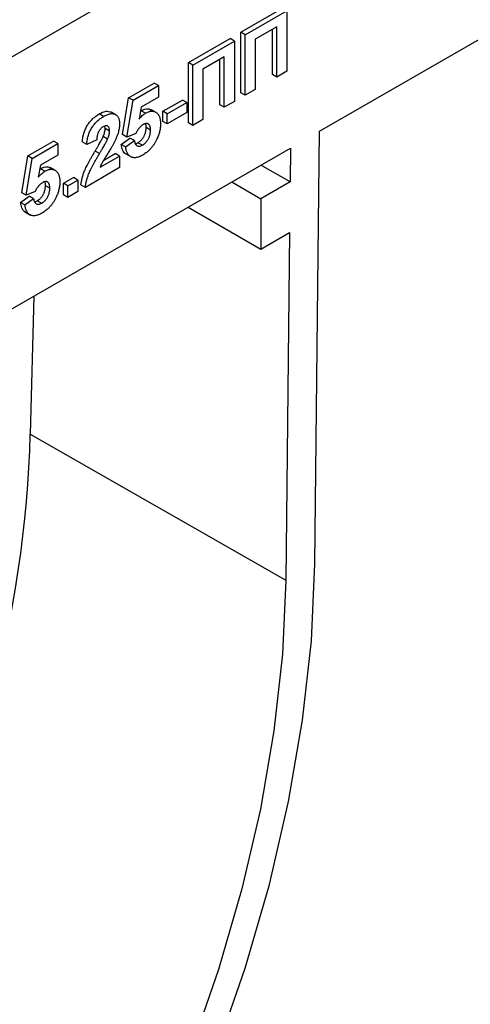
# Paper-space layout 'RU' of a CAD drawing. Units: millimetres. Extents: x -91 to 664, y -32 to 370.
# Drawn here: x 360 to 366, y 133 to 146 of the extents above; entities that cross this region are included whole.
import ezdxf

# ---------------------------------------------------------------- set-up
doc = ezdxf.new("R2010")
doc.units = ezdxf.units.MM

psp = doc.layouts.new('RU')

# ---------------------------------------------------------------- linework, layer by layer
at = {"color": 7, "linetype": 'Continuous', "lineweight": 25}
for p, q in [((327.587, 127.4719), (378.0947, 156.6294)), ((363.9149, 144.9441), (377.7375, 152.9237)), ((362.8226, 146.3189), (363.4, 146.6522)), ((362.8832, 146.2839), (363.4607, 146.6172)), ((363.4607, 146.6172), (363.4607, 145.7784)), ((362.8226, 145.48), (362.8226, 146.3189)), ((362.8832, 146.2839), (362.8226, 146.3189)), ((363.321, 146.3968), (363.0229, 146.2247)), ((363.2603, 145.7327), (363.2603, 146.3618)), ((363.321, 145.6977), (363.321, 146.3968)), ((362.0962, 145.8995), (362.6736, 146.2329)), ((362.1568, 145.8645), (362.7342, 146.1979)), ((362.7342, 146.1979), (362.6736, 146.2329)), ((362.7342, 146.1979), (362.7342, 145.359)), ((362.8832, 145.445), (362.8832, 146.2839)), ((363.0229, 146.2247), (363.0229, 145.5257)), ((362.0962, 145.0607), (362.0962, 145.8995)), ((362.1568, 145.8645), (362.0962, 145.8995)), ((362.5945, 145.9774), (362.2965, 145.8054)), ((362.5339, 145.3134), (362.5339, 145.9424)), ((362.5945, 145.2784), (362.5945, 145.9774)), ((362.1568, 145.0257), (362.1568, 145.8645)), ((362.2965, 145.8054), (362.2965, 145.1063)), ((363.4607, 145.7784), (363.321, 145.6977)), ((361.2673, 145.4103), (361.6212, 145.6146)), ((361.6818, 145.5796), (361.6212, 145.6146)), ((363.321, 145.6977), (363.2603, 145.7327)), ((361.3279, 145.3753), (361.6818, 145.5796)), ((361.6818, 145.5796), (361.6818, 145.4183)), ((362.8832, 145.445), (362.8226, 145.48)), ((363.0229, 145.5257), (362.8832, 145.445)), ((361.1835, 144.8978), (361.2673, 145.4103)), ((361.2441, 144.8628), (361.3279, 145.3753)), ((361.3279, 145.3753), (361.2673, 145.4103)), ((361.6818, 145.4183), (361.44, 145.2786)), ((361.7423, 145.222), (362.0124, 145.3779)), ((361.8029, 145.187), (362.073, 145.3429)), ((362.073, 145.3429), (362.0124, 145.3779)), ((362.073, 145.3429), (362.073, 145.2031)), ((362.7342, 145.359), (362.5945, 145.2784)), ((361.0945, 145.172), (361.0188, 145.2157)), ((361.44, 145.2786), (361.4115, 145.1125)), ((361.4305, 145.2232), (361.4405, 145.2306)), ((361.5011, 145.1956), (361.4405, 145.2306)), ((361.6507, 145.2048), (361.5749, 145.2485)), ((361.7423, 145.0822), (361.7423, 145.222)), ((361.8029, 145.187), (361.7423, 145.222)), ((362.5945, 145.2784), (362.5339, 145.3134)), ((360.9187, 145.1498), (360.8581, 145.1848)), ((361.8029, 145.0472), (361.7423, 145.0822)), ((362.073, 145.2031), (361.8029, 145.0472)), ((361.8029, 145.0472), (361.8029, 145.187)), ((362.2965, 145.1063), (362.1568, 145.0257)), ((360.9414, 144.983), (360.937, 145.017)), ((361.002, 144.948), (360.9414, 144.983)), ((361.5701, 144.96), (361.5095, 144.995)), ((362.1568, 145.0257), (362.0962, 145.0607)), ((363.8507, 138.9398), (363.9149, 144.9441)), ((359.8703, 144.6038), (360.2242, 144.8081)), ((360.2849, 144.7731), (360.2242, 144.8081)), ((360.6853, 144.762), (360.6247, 144.797)), ((360.825, 144.8268), (360.6853, 144.762)), ((360.9743, 144.8351), (360.9137, 144.87)), ((361.1649, 144.763), (361.2859, 144.851)), ((361.2441, 144.8628), (361.1835, 144.8978)), ((361.2255, 144.728), (361.3466, 144.816)), ((361.3661, 144.9133), (361.2441, 144.8628)), ((361.3466, 144.816), (361.2859, 144.851)), ((342.1709, 132.3915), (363.5108, 144.7108)), ((359.9309, 144.5688), (360.2849, 144.7731)), ((360.2849, 144.7731), (360.2849, 144.6118)), ((360.8631, 144.6354), (360.8025, 144.6704)), ((361.2255, 144.728), (361.1649, 144.763)), ((361.4574, 144.751), (361.3968, 144.786)), ((363.5108, 144.7108), (363.5058, 144.2413)), ((359.7865, 144.0913), (359.8703, 144.6038)), ((359.8471, 144.0563), (359.9309, 144.5688)), ((359.9309, 144.5688), (359.8703, 144.6038)), ((360.2849, 144.6118), (360.043, 144.4722)), ((360.8717, 144.4451), (361.1417, 144.601)), ((360.9217, 144.544), (361.0811, 144.636)), ((361.1417, 144.601), (361.0811, 144.636)), ((361.1417, 144.601), (361.1417, 144.4396)), ((361.226, 144.6314), (361.3018, 144.5877)), ((360.043, 144.4722), (360.0145, 144.306)), ((360.0335, 144.4168), (360.0435, 144.4242)), ((360.1041, 144.3892), (360.0435, 144.4242)), ((360.2537, 144.3983), (360.1779, 144.4421)), ((361.1417, 144.4396), (360.6667, 144.1655)), ((363.5058, 144.2413), (363.0996, 144.4734)), ((360.3639, 144.222), (360.5036, 144.3026)), ((360.4245, 144.187), (360.5642, 144.2676)), ((360.5642, 144.2676), (360.5036, 144.3026)), ((360.5642, 144.2676), (360.5642, 144.1063)), ((360.1731, 144.1536), (360.1125, 144.1886)), ((360.3639, 144.0607), (360.3639, 144.222)), ((360.4245, 144.187), (360.3639, 144.222)), ((360.4245, 144.0257), (360.4245, 144.187)), ((360.6667, 144.1655), (360.6061, 144.2004)), ((362.6976, 144.2414), (363.1017, 144.0081)), ((363.5058, 144.2413), (363.1017, 144.0081)), ((359.7679, 143.9565), (359.889, 144.0446)), ((359.8471, 144.0563), (359.7865, 144.0913)), ((359.8285, 143.9215), (359.9496, 144.0096)), ((359.9691, 144.1069), (359.8471, 144.0563)), ((359.9496, 144.0096), (359.889, 144.0446)), ((360.0605, 143.9445), (359.9999, 143.9795)), ((360.4245, 144.0257), (360.3639, 144.0607)), ((360.5642, 144.1063), (360.4245, 144.0257)), ((363.1017, 144.0081), (363.1017, 143.3082)), ((359.8285, 143.9215), (359.7679, 143.9565)), ((362.0914, 143.8914), (363.1017, 143.3082)), ((359.8291, 143.825), (359.9048, 143.7813)), ((363.1017, 143.3082), (363.4983, 143.5371)), ((363.4983, 143.5371), (363.4466, 138.7124)), ((359.953, 142.6569), (359.903, 140.737)), ((359.903, 140.737), (363.4466, 138.7124))]:
    psp.add_line(p, q, dxfattribs=at)
at = {"color": 7, "linetype": 'Continuous', "lineweight": 25, "flags": 128}
for points in [[(353.7429, 120.5909), (354.6389, 121.2361), (355.5228, 121.9586), (356.3887, 122.7537), (357.2308, 123.6159), (358.0433, 124.5394), (358.8208, 125.5182), (359.5582, 126.5455), (360.2503, 127.6144), (360.8927, 128.7178), (361.4809, 129.8483), (362.011, 130.9982), (362.4795, 132.1599), (362.8832, 133.3255), (363.2193, 134.4871), (363.4857, 135.637), (363.6805, 136.7675), (363.8024, 137.8709), (363.8507, 138.9398)], [(363.4466, 138.7124), (363.4002, 137.6827), (363.2827, 136.6198), (363.0951, 135.5308), (362.8385, 134.4231), (362.5146, 133.3041), (362.1258, 132.1813), (361.6745, 131.0622), (361.1638, 129.9545), (360.5972, 128.8655), (359.9784, 127.8026), (359.3116, 126.7729), (358.6014, 125.7833), (357.8524, 124.8405), (357.0697, 123.9508), (356.2585, 123.1202), (355.4244, 122.3543), (354.5729, 121.6583), (353.7098, 121.0368), (352.8409, 120.494)]]:
    psp.add_lwpolyline(points, dxfattribs=at)
at = {"color": 7, "linetype": 'Continuous', "lineweight": 25}
psp.add_ellipse((349.318, 134.7769), major_axis=(7.6788, 12.8564), ratio=0.56722, start_param=4.8944728, end_param=5.4936084, dxfattribs=at)
for points, knots in [([(360.8581, 145.1848), (360.89, 145.2014), (360.9525, 145.2339), (361.0018, 145.218), (361.0259, 145.2103)], [0, 0, 0, 0, 0.5109869, 1, 1, 1, 1]), ([(361.4405, 145.2306), (361.4744, 145.2463), (361.5288, 145.2714), (361.5652, 145.2469), (361.579, 145.2377)], [0, 0, 0, 0, 0.6219395, 1, 1, 1, 1]), ([(361.5011, 145.1956), (361.5082, 145.1995), (361.5223, 145.2072), (361.543, 145.2156), (361.5629, 145.2212), (361.5819, 145.2236), (361.6001, 145.2236), (361.6175, 145.2205), (361.6339, 145.2144), (361.6494, 145.2058), (361.6636, 145.1945), (361.6759, 145.1804), (361.6865, 145.1641), (361.6951, 145.1451), (361.7016, 145.1234), (361.7064, 145.0995), (361.7091, 145.0729), (361.7096, 145.0539), (361.7098, 145.0442)], [0, 0, 0, 0, 0.0609031, 0.1203072, 0.1780223, 0.2356632, 0.2935916, 0.3519016, 0.4122042, 0.4742439, 0.537404, 0.5997288, 0.6623169, 0.7259524, 0.7907613, 0.8579638, 0.9275205, 1, 1, 1, 1]), ([(360.6247, 144.797), (360.6258, 144.8085), (360.628, 144.8309), (360.6334, 144.8644), (360.6403, 144.8963), (360.649, 144.9269), (360.6591, 144.9561), (360.6711, 144.9838), (360.6845, 145.0101), (360.6997, 145.0348), (360.7161, 145.058), (360.7334, 145.0801), (360.7518, 145.1008), (360.7712, 145.1202), (360.7915, 145.1386), (360.8129, 145.1553), (360.8352, 145.1712), (360.8504, 145.1802), (360.8581, 145.1848)], [0, 0, 0, 0, 0.0794277, 0.1539977, 0.2241189, 0.289905, 0.3526969, 0.4126843, 0.470565, 0.5274253, 0.5837531, 0.6399844, 0.6966155, 0.7537517, 0.8127259, 0.8729762, 0.9350414, 1, 1, 1, 1]), ([(360.6853, 144.762), (360.6864, 144.7735), (360.6886, 144.7959), (360.6941, 144.8294), (360.7009, 144.8613), (360.7096, 144.8919), (360.7197, 144.9211), (360.7317, 144.9488), (360.7451, 144.9751), (360.7603, 144.9998), (360.7767, 145.023), (360.7941, 145.0451), (360.8124, 145.0658), (360.8318, 145.0852), (360.8522, 145.1036), (360.8735, 145.1203), (360.8958, 145.1362), (360.911, 145.1452), (360.9187, 145.1498)], [0, 0, 0, 0, 0.0794277, 0.1539977, 0.2241189, 0.289905, 0.3526969, 0.4126843, 0.470565, 0.5274253, 0.5837531, 0.6399844, 0.6966155, 0.7537517, 0.8127259, 0.8729762, 0.9350414, 1, 1, 1, 1]), ([(360.9187, 145.1498), (360.9272, 145.1545), (360.9436, 145.1636), (360.9676, 145.1745), (360.9902, 145.1822), (361.0115, 145.1876), (361.0313, 145.1897), (361.0498, 145.1891), (361.0669, 145.1857), (361.0824, 145.1793), (361.0965, 145.1707), (361.1083, 145.1593), (361.1189, 145.1467), (361.1271, 145.1314), (361.1338, 145.1144), (361.1381, 145.0948), (361.1413, 145.0737), (361.1415, 145.0582), (361.1417, 145.0503)], [0, 0, 0, 0, 0.0756513, 0.1473405, 0.2160248, 0.28162, 0.3453642, 0.4073727, 0.4687155, 0.5297496, 0.5899835, 0.6485599, 0.7061809, 0.7631228, 0.8204415, 0.8785129, 0.9382432, 1, 1, 1, 1]), ([(361.4115, 145.1125), (361.4187, 145.1215), (361.4329, 145.1391), (361.4555, 145.1618), (361.4782, 145.1812), (361.4935, 145.1908), (361.5011, 145.1956)], [0, 0, 0, 0, 0.265013, 0.5160881, 0.7599173, 1, 1, 1, 1]), ([(360.9158, 145.0083), (360.9095, 145.0043), (360.8972, 144.9966), (360.8798, 144.981), (360.8647, 144.9625), (360.8538, 144.9454), (360.8464, 144.9304), (360.8415, 144.9181), (360.8372, 144.9049), (360.8334, 144.8909), (360.8303, 144.8761), (360.8279, 144.8605), (360.826, 144.8438), (360.8253, 144.8326), (360.825, 144.8268)], [0, 0, 0, 0, 0.1168789, 0.2257849, 0.3300294, 0.4347846, 0.4896304, 0.5483217, 0.6108337, 0.6777305, 0.7492317, 0.8268885, 0.910127, 1, 1, 1, 1]), ([(360.9137, 144.87), (360.9179, 144.8805), (360.9261, 144.9008), (360.9347, 144.9303), (360.9403, 144.9579), (360.941, 144.9747), (360.9414, 144.983)], [0, 0, 0, 0, 0.2728587, 0.5256924, 0.7668504, 1, 1, 1, 1]), ([(361.002, 144.948), (361.0017, 144.9562), (361.0012, 144.9718), (360.997, 144.9916), (360.9899, 145.007), (360.9797, 145.0172), (360.9669, 145.0225), (360.9518, 145.0228), (360.9344, 145.018), (360.9222, 145.0117), (360.9158, 145.0083)], [0, 0, 0, 0, 0.1490018, 0.2818997, 0.4047913, 0.5211371, 0.6343386, 0.7490298, 0.8688325, 1, 1, 1, 1]), ([(360.9743, 144.8351), (360.9785, 144.8456), (360.9867, 144.8658), (360.9953, 144.8953), (361.0009, 144.923), (361.0016, 144.9397), (361.002, 144.948)], [0, 0, 0, 0, 0.2728587, 0.5256924, 0.7668504, 1, 1, 1, 1]), ([(361.1417, 145.0503), (361.1415, 145.0411), (361.1411, 145.0227), (361.1378, 144.9939), (361.1326, 144.9648), (361.125, 144.9347), (361.1151, 144.9034), (361.1029, 144.8704), (361.0882, 144.8354), (361.077, 144.8115), (361.0712, 144.7993)], [0, 0, 0, 0, 0.11918725, 0.23644921, 0.35269642, 0.46912941, 0.58981178, 0.71761397, 0.85460666, 1, 1, 1, 1]), ([(361.4678, 145.0366), (361.4631, 145.0337), (361.4538, 145.0279), (361.44, 145.0169), (361.4267, 145.004), (361.4137, 144.9894), (361.4011, 144.973), (361.389, 144.9547), (361.3771, 144.9348), (361.3698, 144.9206), (361.3661, 144.9133)], [0, 0, 0, 0, 0.1164609, 0.2323413, 0.3483545, 0.4675094, 0.5904609, 0.7188541, 0.8550053, 1, 1, 1, 1]), ([(361.3968, 144.786), (361.4007, 144.7883), (361.4083, 144.7929), (361.4195, 144.8011), (361.4302, 144.8101), (361.4406, 144.8199), (361.4503, 144.8308), (361.4598, 144.8423), (361.4685, 144.8549), (361.4771, 144.8681), (361.4846, 144.8821), (361.4914, 144.8966), (361.4969, 144.9117), (361.5016, 144.9274), (361.505, 144.9436), (361.5077, 144.9604), (361.5091, 144.9777), (361.5093, 144.9891), (361.5095, 144.995)], [0, 0, 0, 0, 0.06133279, 0.12005988, 0.17822963, 0.23467879, 0.29123702, 0.3474935, 0.40511581, 0.4637829, 0.52289352, 0.5826559, 0.64367687, 0.70755964, 0.77448901, 0.84555683, 0.92026447, 1, 1, 1, 1]), ([(361.4574, 144.751), (361.4613, 144.7533), (361.4689, 144.7579), (361.4801, 144.7661), (361.4908, 144.7751), (361.5012, 144.7849), (361.5109, 144.7959), (361.5204, 144.8073), (361.5292, 144.8199), (361.5377, 144.8331), (361.5452, 144.8471), (361.552, 144.8616), (361.5575, 144.8768), (361.5623, 144.8924), (361.5656, 144.9086), (361.5683, 144.9255), (361.5697, 144.9427), (361.5699, 144.9541), (361.5701, 144.96)], [0, 0, 0, 0, 0.06133279, 0.12005988, 0.17822963, 0.23467879, 0.29123702, 0.3474935, 0.40511581, 0.4637829, 0.52289352, 0.5826559, 0.64367687, 0.70755964, 0.77448901, 0.84555683, 0.92026447, 1, 1, 1, 1]), ([(361.5701, 144.96), (361.57, 144.9655), (361.5699, 144.976), (361.5685, 144.9907), (361.5665, 145.0039), (361.5631, 145.0152), (361.5593, 145.0254), (361.5543, 145.0335), (361.5486, 145.0405), (361.5419, 145.0457), (361.5344, 145.0492), (361.5266, 145.0517), (361.518, 145.0524), (361.509, 145.0522), (361.4995, 145.0504), (361.4893, 145.047), (361.4787, 145.0427), (361.4715, 145.0386), (361.4678, 145.0366)], [0, 0, 0, 0, 0.0807485, 0.1560598, 0.2279568, 0.2947023, 0.358804, 0.4199488, 0.4788851, 0.5373069, 0.5944255, 0.6502651, 0.7056351, 0.7620066, 0.8185224, 0.8766766, 0.9373593, 1, 1, 1, 1]), ([(361.5095, 144.995), (361.5103, 145.0155), (361.5112, 145.0372), (361.5021, 145.0492), (361.5016, 145.0498)], [0, 0, 0, 0, 0.9441301, 1, 1, 1, 1]), ([(361.7098, 145.0442), (361.7096, 145.0358), (361.7092, 145.0192), (361.7069, 144.9936), (361.7028, 144.9678), (361.697, 144.9416), (361.69, 144.9153), (361.681, 144.8887), (361.6706, 144.8618), (361.6624, 144.844), (361.6583, 144.835)], [0, 0, 0, 0, 0.1293105, 0.2549289, 0.3795697, 0.5022444, 0.6251643, 0.7481617, 0.8733394, 1, 1, 1, 1]), ([(360.8025, 144.6704), (360.8097, 144.6826), (360.8234, 144.7057), (360.8429, 144.7388), (360.8599, 144.7686), (360.875, 144.7952), (360.8878, 144.8185), (360.8985, 144.8386), (360.907, 144.8553), (360.9117, 144.8655), (360.9137, 144.87)], [0, 0, 0, 0, 0.1850902, 0.3523572, 0.5030799, 0.6360082, 0.7524731, 0.8518857, 0.9343394, 1, 1, 1, 1]), ([(360.8631, 144.6354), (360.8703, 144.6476), (360.884, 144.6707), (360.9035, 144.7038), (360.9205, 144.7336), (360.9356, 144.7602), (360.9484, 144.7835), (360.9591, 144.8036), (360.9676, 144.8203), (360.9723, 144.8305), (360.9743, 144.8351)], [0, 0, 0, 0, 0.1850902, 0.3523572, 0.5030799, 0.6360082, 0.7524731, 0.8518857, 0.9343394, 1, 1, 1, 1]), ([(361.0712, 144.7993), (361.069, 144.7948), (361.0643, 144.7852), (361.0562, 144.77), (361.0471, 144.753), (361.0364, 144.7344), (361.0246, 144.7139), (361.0114, 144.6917), (360.9969, 144.6679), (360.9817, 144.6429), (360.9663, 144.6183), (360.9523, 144.5952), (360.9397, 144.5744), (360.9287, 144.556), (360.9191, 144.5399), (360.911, 144.5261), (360.9044, 144.5147), (360.8953, 144.4975), (360.8838, 144.4747), (360.8756, 144.4547), (360.8717, 144.4451)], [0, 0, 0, 0, 0.0369759, 0.0791938, 0.1263611, 0.1791959, 0.2370234, 0.3005782, 0.3688032, 0.4427636, 0.5160456, 0.5825014, 0.6417954, 0.6946447, 0.7407049, 0.7796151, 0.8121004, 0.8378411, 0.9229877, 1, 1, 1, 1]), ([(361.3466, 144.816), (361.3479, 144.8073), (361.3505, 144.7906), (361.3584, 144.7696), (361.3698, 144.7538), (361.3841, 144.7431), (361.4004, 144.7372), (361.4183, 144.7365), (361.4375, 144.7407), (361.4508, 144.7475), (361.4574, 144.751)], [0, 0, 0, 0, 0.1444022, 0.2780703, 0.4062312, 0.5323866, 0.6547551, 0.7694602, 0.8839325, 1, 1, 1, 1]), ([(361.6583, 144.835), (361.6523, 144.823), (361.6404, 144.7993), (361.6202, 144.7655), (361.5982, 144.7341), (361.5745, 144.705), (361.5491, 144.6785), (361.5219, 144.6545), (361.4931, 144.6327), (361.4734, 144.6207), (361.4633, 144.6145)], [0, 0, 0, 0, 0.1272604, 0.2504633, 0.3709044, 0.4912148, 0.6120538, 0.7361383, 0.8651654, 1, 1, 1, 1]), ([(360.6061, 144.2004), (360.6077, 144.2152), (360.6109, 144.2446), (360.6208, 144.2906), (360.6343, 144.3376), (360.6487, 144.3779), (360.6628, 144.4119), (360.676, 144.4404), (360.6912, 144.4718), (360.7092, 144.5059), (360.729, 144.5431), (360.7514, 144.5831), (360.7761, 144.6259), (360.7935, 144.6552), (360.8025, 144.6704)], [0, 0, 0, 0, 0.0963657, 0.1926774, 0.2896222, 0.3886551, 0.4418939, 0.5017248, 0.5678519, 0.6405719, 0.7203467, 0.8066204, 0.9000074, 1, 1, 1, 1]), ([(361.2351, 144.6304), (361.2315, 144.6311), (361.2063, 144.6362), (361.1805, 144.6846), (361.1701, 144.7368), (361.1649, 144.763)], [0, 0, 0, 0, 0.076922, 0.5380766, 1, 1, 1, 1]), ([(361.4633, 144.6145), (361.4551, 144.61), (361.4392, 144.6011), (361.4158, 144.591), (361.3937, 144.5836), (361.3727, 144.5787), (361.3528, 144.577), (361.3342, 144.578), (361.3166, 144.5816), (361.3004, 144.5883), (361.2853, 144.5972), (361.2721, 144.6089), (361.2602, 144.6227), (361.25, 144.6391), (361.2414, 144.6578), (361.2345, 144.679), (361.2288, 144.7022), (361.2266, 144.7193), (361.2255, 144.728)], [0, 0, 0, 0, 0.0686877, 0.1341166, 0.1975844, 0.2591075, 0.318983, 0.3785931, 0.4379787, 0.4979866, 0.5580848, 0.6176851, 0.677861, 0.7389101, 0.8009856, 0.8649474, 0.9313463, 1, 1, 1, 1]), ([(361.3586, 144.7726), (361.3589, 144.7726), (361.37, 144.7709), (361.3836, 144.7786), (361.3968, 144.786)], [0, 0, 0, 0, 0.0328673, 1, 1, 1, 1]), ([(360.6667, 144.1655), (360.6683, 144.1802), (360.6715, 144.2096), (360.6814, 144.2556), (360.6949, 144.3026), (360.7093, 144.3429), (360.7234, 144.3769), (360.7366, 144.4054), (360.7519, 144.4368), (360.7698, 144.471), (360.7896, 144.5081), (360.812, 144.5481), (360.8367, 144.5909), (360.8541, 144.6203), (360.8631, 144.6354)], [0, 0, 0, 0, 0.0963657, 0.1926774, 0.2896222, 0.3886551, 0.4418939, 0.5017248, 0.5678519, 0.6405719, 0.7203467, 0.8066204, 0.9000074, 1, 1, 1, 1]), ([(360.0145, 144.306), (360.0217, 144.315), (360.0359, 144.3326), (360.0585, 144.3554), (360.0812, 144.3747), (360.0965, 144.3844), (360.1041, 144.3892)], [0, 0, 0, 0, 0.265013, 0.5160881, 0.7599173, 1, 1, 1, 1]), ([(360.0435, 144.4242), (360.0774, 144.4398), (360.1319, 144.465), (360.1682, 144.4405), (360.182, 144.4312)], [0, 0, 0, 0, 0.6219395, 1, 1, 1, 1]), ([(360.1041, 144.3892), (360.1113, 144.3931), (360.1254, 144.4008), (360.146, 144.4091), (360.1659, 144.4147), (360.1849, 144.4171), (360.2032, 144.4171), (360.2205, 144.414), (360.2369, 144.408), (360.2525, 144.3993), (360.2666, 144.3881), (360.2789, 144.3739), (360.2895, 144.3576), (360.2981, 144.3387), (360.3046, 144.317), (360.3094, 144.293), (360.3122, 144.2664), (360.3126, 144.2474), (360.3128, 144.2377)], [0, 0, 0, 0, 0.0609031, 0.1203072, 0.1780223, 0.2356632, 0.2935916, 0.3519016, 0.4122042, 0.4742439, 0.537404, 0.5997288, 0.6623169, 0.7259524, 0.7907613, 0.8579638, 0.9275205, 1, 1, 1, 1]), ([(360.0708, 144.2301), (360.0661, 144.2272), (360.0568, 144.2215), (360.0431, 144.2104), (360.0297, 144.1976), (360.0167, 144.183), (360.0041, 144.1665), (359.992, 144.1483), (359.9801, 144.1283), (359.9728, 144.1142), (359.9691, 144.1069)], [0, 0, 0, 0, 0.1164609, 0.2323413, 0.3483545, 0.4675094, 0.5904609, 0.7188541, 0.8550053, 1, 1, 1, 1]), ([(359.9999, 143.9795), (360.0037, 143.9818), (360.0113, 143.9864), (360.0226, 143.9946), (360.0332, 144.0037), (360.0436, 144.0134), (360.0533, 144.0244), (360.0628, 144.0358), (360.0716, 144.0484), (360.0801, 144.0616), (360.0876, 144.0756), (360.0944, 144.0901), (360.0999, 144.1053), (360.1047, 144.121), (360.108, 144.1372), (360.1107, 144.154), (360.1121, 144.1712), (360.1123, 144.1827), (360.1125, 144.1886)], [0, 0, 0, 0, 0.06133279, 0.12005988, 0.17822963, 0.23467879, 0.29123702, 0.3474935, 0.40511581, 0.4637829, 0.52289352, 0.5826559, 0.64367687, 0.70755964, 0.77448901, 0.84555683, 0.92026447, 1, 1, 1, 1]), ([(360.0605, 143.9445), (360.0643, 143.9469), (360.072, 143.9514), (360.0832, 143.9596), (360.0939, 143.9687), (360.1042, 143.9784), (360.1139, 143.9894), (360.1234, 144.0008), (360.1322, 144.0134), (360.1407, 144.0266), (360.1482, 144.0406), (360.1551, 144.0552), (360.1605, 144.0703), (360.1653, 144.086), (360.1686, 144.1022), (360.1713, 144.119), (360.1727, 144.1362), (360.173, 144.1477), (360.1731, 144.1536)], [0, 0, 0, 0, 0.06133279, 0.12005988, 0.17822963, 0.23467879, 0.29123702, 0.3474935, 0.40511581, 0.4637829, 0.52289352, 0.5826559, 0.64367687, 0.70755964, 0.77448901, 0.84555683, 0.92026447, 1, 1, 1, 1]), ([(360.1731, 144.1536), (360.173, 144.159), (360.1729, 144.1696), (360.1715, 144.1842), (360.1695, 144.1974), (360.1661, 144.2087), (360.1624, 144.2189), (360.1573, 144.2271), (360.1516, 144.2341), (360.1449, 144.2392), (360.1374, 144.2428), (360.1296, 144.2453), (360.121, 144.246), (360.112, 144.2457), (360.1025, 144.244), (360.0923, 144.2405), (360.0818, 144.2362), (360.0745, 144.2322), (360.0708, 144.2301)], [0, 0, 0, 0, 0.0807485, 0.1560598, 0.2279568, 0.2947023, 0.358804, 0.4199488, 0.4788851, 0.5373069, 0.5944255, 0.6502651, 0.7056351, 0.7620066, 0.8185224, 0.8766766, 0.9373593, 1, 1, 1, 1]), ([(360.1125, 144.1886), (360.1133, 144.209), (360.1142, 144.2307), (360.1052, 144.2427), (360.1047, 144.2434)], [0, 0, 0, 0, 0.9441301, 1, 1, 1, 1]), ([(360.3128, 144.2377), (360.3126, 144.2293), (360.3122, 144.2128), (360.3099, 144.1872), (360.3058, 144.1613), (360.3, 144.1352), (360.293, 144.1089), (360.284, 144.0822), (360.2736, 144.0553), (360.2654, 144.0375), (360.2613, 144.0285)], [0, 0, 0, 0, 0.1293105, 0.2549289, 0.3795697, 0.5022444, 0.6251643, 0.7481617, 0.8733394, 1, 1, 1, 1]), ([(359.9496, 144.0096), (359.9509, 144.0009), (359.9535, 143.9841), (359.9615, 143.9632), (359.9728, 143.9474), (359.9871, 143.9366), (360.0034, 143.9307), (360.0213, 143.93), (360.0405, 143.9342), (360.0538, 143.9411), (360.0605, 143.9445)], [0, 0, 0, 0, 0.1444022, 0.2780703, 0.4062312, 0.5323866, 0.6547551, 0.7694602, 0.8839325, 1, 1, 1, 1]), ([(359.9616, 143.9662), (359.962, 143.9661), (359.973, 143.9644), (359.9866, 143.9721), (359.9999, 143.9795)], [0, 0, 0, 0, 0.0328673, 1, 1, 1, 1]), ([(360.2613, 144.0285), (360.2553, 144.0165), (360.2435, 143.9928), (360.2232, 143.959), (360.2012, 143.9276), (360.1775, 143.8986), (360.1521, 143.872), (360.125, 143.848), (360.0962, 143.8262), (360.0764, 143.8142), (360.0663, 143.8081)], [0, 0, 0, 0, 0.1272604, 0.2504633, 0.3709044, 0.4912148, 0.6120538, 0.7361383, 0.8651654, 1, 1, 1, 1]), ([(359.8381, 143.8239), (359.8345, 143.8247), (359.8093, 143.8297), (359.7835, 143.8781), (359.7731, 143.9304), (359.7679, 143.9565)], [0, 0, 0, 0, 0.07692204, 0.53807656, 1, 1, 1, 1]), ([(360.0663, 143.8081), (360.0581, 143.8035), (360.0422, 143.7947), (360.0189, 143.7845), (359.9967, 143.7771), (359.9757, 143.7723), (359.9558, 143.7705), (359.9372, 143.7715), (359.9196, 143.7752), (359.9034, 143.7819), (359.8883, 143.7907), (359.8751, 143.8024), (359.8632, 143.8163), (359.8531, 143.8327), (359.8444, 143.8513), (359.8375, 143.8725), (359.8318, 143.8958), (359.8296, 143.9129), (359.8285, 143.9215)], [0, 0, 0, 0, 0.0686877, 0.1341166, 0.1975844, 0.2591075, 0.318983, 0.3785931, 0.4379787, 0.4979866, 0.5580848, 0.6176851, 0.677861, 0.7389101, 0.8009856, 0.8649474, 0.9313463, 1, 1, 1, 1])]:
    psp.add_open_spline(points, degree=3, knots=knots, dxfattribs=at)

doc.saveas('drawing.dxf')
